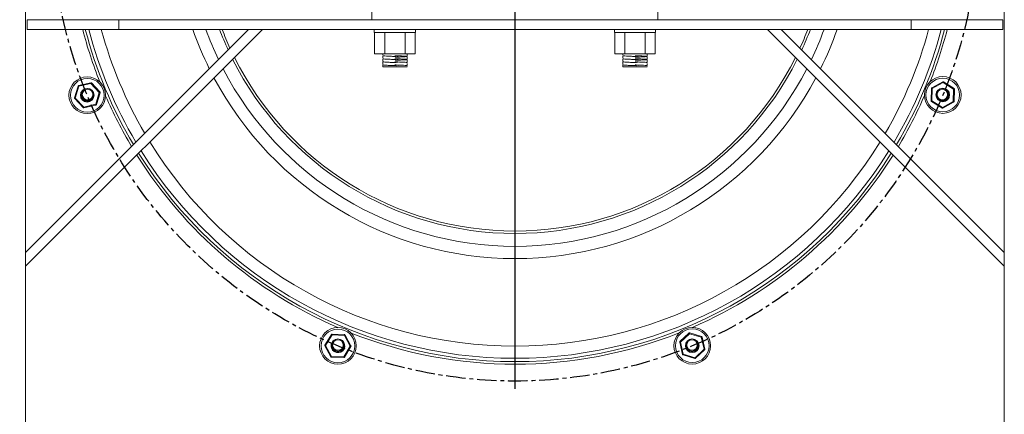
# Model space of a CAD drawing. Units: millimetres. Extents: x -1795 to 1591, y 1034 to 2634.
# Drawn here: x -1470 to -827, y 1594 to 1852 of the extents above; entities that cross this region are included whole.
import ezdxf

# ---------------------------------------------------------------- set-up
doc = ezdxf.new("R2010")
doc.units = ezdxf.units.MM
doc.header["$PDSIZE"] = -1
doc.linetypes.add('CENTERX2', pattern=[20.32, 12.7, -2.54, 2.54, -2.54])
doc.layers.add('SLD-0', color=7, linetype='Continuous')
doc.dimstyles.new('ISO-25', dxfattribs={"dimtxt": 2.5, "dimasz": 2.5, "dimexe": 1.25, "dimexo": 0.625, "dimtad": 1, "dimtxsty": 'Standard', "dimcen": 2.5, "dimadec": 0, "dimazin": 0, "dimtfac": 1, "dimtmove": 0, "dimatfit": 3, "dimfxl": 0, "dimarcsym": 0})

# ---------------------------------------------------------------- blocks, each defined once
blk = doc.blocks.new('SW_CENTERMARKSYMBOL_0')
at = {"layer": 'SLD-0', "color": 0}
for p, q in [((0, 0.8), (0, 24.62)), ((-0.8, 0), (-24.62, 0)), ((0, 0), (-0.4, 0)), ((0, 0), (0, 0.4)), ((0, 0), (0, -0.4)), ((0, 0), (0.4, 0)), ((0.8, 0), (24.62, 0)), ((0, -0.8), (0, -24.62))]:
    blk.add_line(p, q, dxfattribs=at)
blk = doc.blocks.new('*D14')
at = {"color": 0, "lineweight": -2}
for p, q in [((-1310, 2308.62), (-1795.19, 2308.62)), ((-1757.09, 2278.62), (-1757.09, 1853.13)), ((-1757.09, 1361.07), (-1757.09, 1786.56)), ((-1551.83, 1331.07), (-1795.19, 1331.07))]:
    blk.add_line(p, q, dxfattribs=at)
at = {"color": 0}
for points in [[(-1762.09, 2278.62), (-1752.09, 2278.62), (-1757.09, 2308.62)], [(-1762.09, 1361.07), (-1752.09, 1361.07), (-1757.09, 1331.07)]]:
    blk.add_solid(points, dxfattribs=at)
at = {"layer": 'Defpoints', "color": 0}
for p in [(-1294.76, 2308.62), (-1757.09, 1331.07), (-1536.59, 1331.07)]:
    blk.add_point(p, dxfattribs=at)
at = {"color": 0, "insert": (-1757.09, 1819.85), "char_height": 30, "attachment_point": 5}
blk.add_mtext('978', dxfattribs=at)

msp = doc.modelspace()

# ---------------------------------------------------------------- linework, layer by layer
at = {"color": 7, "linetype": 'Continuous', "lineweight": 15}
for p, q in [((-1466.59, 2067.62), (-1466.59, 1699.6)), ((-826.59, 1699.6), (-826.59, 2067.62)), ((-1240.09, 1858.15), (-1240.09, 1851.8)), ((-1053.09, 1858.15), (-1053.09, 1851.8)), ((-1465.59, 1845.45), (-1465.59, 1851.8)), ((-1465.59, 1851.8), (-1405.59, 1851.8)), ((-1405.59, 1845.45), (-1405.59, 1851.8)), ((-887.59, 1851.8), (-1405.59, 1851.8)), ((-1053.09, 1851.8), (-1240.09, 1851.8)), ((-887.59, 1845.45), (-887.59, 1851.8)), ((-887.59, 1851.8), (-827.59, 1851.8)), ((-827.59, 1845.45), (-827.59, 1851.8)), ((-1466.59, 1690.62), (-1311.77, 1845.45)), ((-1466.59, 1699.6), (-1320.75, 1845.45)), ((-1465.59, 1845.45), (-1405.59, 1845.45)), ((-887.59, 1845.45), (-1405.59, 1845.45)), ((-1311.77, 1845.45), (-1320.75, 1845.45)), ((-1238.59, 1843.52), (-1238.59, 1845.45)), ((-1225.09, 1843.52), (-1238.59, 1843.52)), ((-1238.37, 1843.52), (-1238.37, 1829.52)), ((-1231.73, 1843.52), (-1231.73, 1829.52)), ((-1211.59, 1843.52), (-1225.09, 1843.52)), ((-1218.45, 1843.52), (-1218.45, 1829.52)), ((-1211.82, 1843.52), (-1211.82, 1829.52)), ((-1211.59, 1845.45), (-1211.59, 1843.52)), ((-1081.59, 1843.52), (-1081.59, 1845.45)), ((-1068.09, 1843.52), (-1081.59, 1843.52)), ((-1081.37, 1843.52), (-1081.37, 1829.52)), ((-1074.73, 1843.52), (-1074.73, 1829.52)), ((-1054.59, 1843.52), (-1068.09, 1843.52)), ((-1061.45, 1843.52), (-1061.45, 1829.52)), ((-1054.82, 1843.52), (-1054.82, 1829.52)), ((-1054.59, 1845.45), (-1054.59, 1843.52)), ((-981.42, 1845.45), (-972.44, 1845.45)), ((-826.59, 1690.62), (-981.42, 1845.45)), ((-826.59, 1699.6), (-972.44, 1845.45)), ((-887.59, 1845.45), (-827.59, 1845.45)), ((-1231.73, 1829.52), (-1238.37, 1829.52)), ((-1233.03, 1828.77), (-1233.03, 1829.52)), ((-1218.45, 1829.52), (-1231.73, 1829.52)), ((-1211.82, 1829.52), (-1218.45, 1829.52)), ((-1217.16, 1829.27), (-1217.16, 1827.77)), ((-1074.73, 1829.52), (-1081.37, 1829.52)), ((-1076.03, 1828.77), (-1076.03, 1829.52)), ((-1061.45, 1829.52), (-1074.73, 1829.52)), ((-1054.82, 1829.52), (-1061.45, 1829.52)), ((-1060.16, 1829.27), (-1060.16, 1827.77)), ((-1233.03, 1826.77), (-1233.03, 1828.27)), ((-1233.03, 1824.77), (-1233.03, 1826.27)), ((-1233.03, 1822.77), (-1233.03, 1824.27)), ((-1233.03, 1821.02), (-1233.03, 1822.27)), ((-1217.16, 1827.27), (-1217.16, 1825.77)), ((-1217.16, 1825.27), (-1217.16, 1823.77)), ((-1217.16, 1823.27), (-1217.16, 1821.77)), ((-1076.03, 1826.77), (-1076.03, 1828.27)), ((-1076.03, 1824.77), (-1076.03, 1826.27)), ((-1076.03, 1822.77), (-1076.03, 1824.27)), ((-1076.03, 1821.02), (-1076.03, 1822.27)), ((-1060.16, 1827.27), (-1060.16, 1825.77)), ((-1060.16, 1825.27), (-1060.16, 1823.77)), ((-1060.16, 1823.27), (-1060.16, 1821.77)), ((-1233.03, 1821.02), (-1217.16, 1821.02)), ((-1226.06, 1820.98), (-1225.99, 1821.01)), ((-1217.16, 1821.27), (-1217.16, 1821.02)), ((-1076.03, 1821.02), (-1060.16, 1821.02)), ((-1069.06, 1820.98), (-1068.99, 1821.01)), ((-1060.16, 1821.27), (-1060.16, 1821.02)), ((-1424.02, 1810.62), (-1431.9, 1808.78)), ((-1431.78, 1808.3), (-1423.91, 1810.13)), ((-1423.91, 1810.13), (-1418.39, 1804.23)), ((-1418.02, 1804.57), (-1423.55, 1810.47)), ((-866.82, 1811.11), (-873.95, 1807.3)), ((-873.71, 1806.86), (-866.58, 1810.67)), ((-866.58, 1810.67), (-859.72, 1806.4)), ((-859.46, 1806.82), (-866.32, 1811.09)), ((-1432.26, 1808.44), (-1434.61, 1800.71)), ((-1434.13, 1800.56), (-1431.78, 1808.3)), ((-1418.39, 1804.23), (-1420.74, 1796.5)), ((-1420.26, 1796.35), (-1417.91, 1804.09)), ((-874.21, 1806.87), (-874.48, 1798.8)), ((-873.98, 1798.78), (-873.71, 1806.86)), ((-859.72, 1806.4), (-859.99, 1798.32)), ((-859.49, 1798.3), (-859.22, 1806.38)), ((-1434.5, 1800.22), (-1428.97, 1794.32)), ((-1428.61, 1794.66), (-1434.13, 1800.56)), ((-1420.74, 1796.5), (-1428.61, 1794.66)), ((-874.24, 1798.35), (-867.38, 1794.09)), ((-867.12, 1794.51), (-873.98, 1798.78)), ((-859.99, 1798.32), (-867.12, 1794.51)), ((-866.88, 1794.07), (-859.75, 1797.88)), ((-1428.49, 1794.18), (-1420.62, 1796.01)), ((-1466.59, 1699.6), (-1466.59, 1690.62)), ((-826.59, 1699.6), (-826.59, 1690.62)), ((-1466.59, 1690.62), (-1466.59, 1414.62)), ((-826.59, 1414.62), (-826.59, 1690.62)), ((-1266.59, 1646), (-1270.86, 1639.14)), ((-1270.43, 1638.87), (-1266.16, 1645.74)), ((-1266.16, 1645.74), (-1258.09, 1645.47)), ((-1258.07, 1645.97), (-1266.15, 1646.23)), ((-1258.09, 1645.47), (-1254.28, 1638.34)), ((-1253.84, 1638.57), (-1257.65, 1645.7)), ((-1032.82, 1646.92), (-1038.72, 1641.4)), ((-1038.38, 1641.03), (-1032.47, 1646.56)), ((-1032.47, 1646.56), (-1024.74, 1644.21)), ((-1024.6, 1644.69), (-1032.33, 1647.04)), ((-1024.74, 1644.21), (-1022.91, 1636.34)), ((-1022.42, 1636.45), (-1024.25, 1644.32)), ((-1270.88, 1638.64), (-1267.07, 1631.51)), ((-1266.63, 1631.74), (-1270.43, 1638.87)), ((-1254.28, 1638.34), (-1258.55, 1631.48)), ((-1258.12, 1631.21), (-1253.85, 1638.08)), ((-1038.86, 1640.92), (-1037.03, 1633.05)), ((-1036.54, 1633.16), (-1038.38, 1641.03)), ((-1022.91, 1636.34), (-1028.81, 1630.81)), ((-1028.47, 1630.45), (-1022.57, 1635.97)), ((-1266.64, 1631.24), (-1258.56, 1630.98)), ((-1258.55, 1631.48), (-1266.63, 1631.74)), ((-1036.69, 1632.68), (-1028.95, 1630.33)), ((-1028.81, 1630.81), (-1036.54, 1633.16))]:
    msp.add_line(p, q, dxfattribs=at)
at = {"color": 7, "linetype": 'Continuous', "lineweight": 15, "flags": 128}
for points in [[(-1423.91, 1810.13), (-1423.93, 1810.23), (-1423.95, 1810.32), (-1423.97, 1810.4), (-1423.99, 1810.48), (-1424.01, 1810.54), (-1424.02, 1810.58), (-1424.02, 1810.61), (-1424.02, 1810.62)], [(-1423.91, 1810.13), (-1423.84, 1810.2), (-1423.77, 1810.26), (-1423.71, 1810.32), (-1423.65, 1810.37), (-1423.61, 1810.42), (-1423.57, 1810.45), (-1423.55, 1810.47), (-1423.55, 1810.47)], [(-866.58, 1810.67), (-866.63, 1810.75), (-866.67, 1810.84), (-866.71, 1810.91), (-866.75, 1810.98), (-866.78, 1811.03), (-866.8, 1811.07), (-866.81, 1811.1), (-866.82, 1811.11)], [(-866.58, 1810.67), (-866.53, 1810.75), (-866.48, 1810.83), (-866.44, 1810.9), (-866.4, 1810.97), (-866.36, 1811.02), (-866.34, 1811.06), (-866.32, 1811.08), (-866.32, 1811.09)], [(-1432.26, 1808.44), (-1432.25, 1808.44), (-1432.23, 1808.43), (-1432.18, 1808.42), (-1432.12, 1808.4), (-1432.05, 1808.38), (-1431.97, 1808.35), (-1431.88, 1808.33), (-1431.78, 1808.3)], [(-1431.9, 1808.78), (-1431.89, 1808.78), (-1431.89, 1808.75), (-1431.88, 1808.7), (-1431.86, 1808.64), (-1431.85, 1808.57), (-1431.83, 1808.48), (-1431.81, 1808.39), (-1431.78, 1808.3)], [(-1418.39, 1804.23), (-1418.32, 1804.3), (-1418.25, 1804.36), (-1418.18, 1804.42), (-1418.13, 1804.47), (-1418.08, 1804.51), (-1418.05, 1804.55), (-1418.03, 1804.57), (-1418.02, 1804.57)], [(-1418.39, 1804.23), (-1418.29, 1804.2), (-1418.2, 1804.17), (-1418.12, 1804.15), (-1418.05, 1804.13), (-1417.99, 1804.11), (-1417.95, 1804.1), (-1417.92, 1804.09), (-1417.91, 1804.09)], [(-873.71, 1806.86), (-873.81, 1806.86), (-873.9, 1806.86), (-873.99, 1806.87), (-874.07, 1806.87), (-874.13, 1806.87), (-874.17, 1806.87), (-874.2, 1806.87), (-874.21, 1806.87)], [(-873.71, 1806.86), (-873.76, 1806.94), (-873.8, 1807.03), (-873.84, 1807.1), (-873.88, 1807.17), (-873.91, 1807.22), (-873.93, 1807.27), (-873.94, 1807.29), (-873.95, 1807.3)], [(-859.46, 1806.82), (-859.46, 1806.81), (-859.48, 1806.79), (-859.5, 1806.75), (-859.53, 1806.7), (-859.57, 1806.63), (-859.62, 1806.56), (-859.67, 1806.48), (-859.72, 1806.4)], [(-859.22, 1806.38), (-859.23, 1806.38), (-859.26, 1806.38), (-859.31, 1806.38), (-859.37, 1806.39), (-859.44, 1806.39), (-859.53, 1806.39), (-859.62, 1806.39), (-859.72, 1806.4)], [(-1434.61, 1800.71), (-1434.6, 1800.71), (-1434.57, 1800.7), (-1434.53, 1800.68), (-1434.47, 1800.67), (-1434.4, 1800.64), (-1434.31, 1800.62), (-1434.22, 1800.59), (-1434.13, 1800.56)], [(-1434.5, 1800.22), (-1434.49, 1800.23), (-1434.47, 1800.25), (-1434.43, 1800.28), (-1434.39, 1800.32), (-1434.33, 1800.37), (-1434.27, 1800.43), (-1434.2, 1800.5), (-1434.13, 1800.56)], [(-1420.74, 1796.5), (-1420.71, 1796.4), (-1420.69, 1796.31), (-1420.67, 1796.23), (-1420.66, 1796.15), (-1420.64, 1796.09), (-1420.63, 1796.05), (-1420.62, 1796.02), (-1420.62, 1796.01)], [(-1420.74, 1796.5), (-1420.64, 1796.47), (-1420.55, 1796.44), (-1420.47, 1796.42), (-1420.4, 1796.39), (-1420.34, 1796.38), (-1420.29, 1796.36), (-1420.27, 1796.35), (-1420.26, 1796.35)], [(-873.98, 1798.78), (-874.08, 1798.78), (-874.17, 1798.79), (-874.26, 1798.79), (-874.33, 1798.79), (-874.4, 1798.79), (-874.44, 1798.79), (-874.47, 1798.8), (-874.48, 1798.8)], [(-873.98, 1798.78), (-874.03, 1798.7), (-874.08, 1798.62), (-874.13, 1798.54), (-874.17, 1798.48), (-874.2, 1798.43), (-874.22, 1798.39), (-874.24, 1798.36), (-874.24, 1798.35)], [(-859.75, 1797.88), (-859.76, 1797.89), (-859.77, 1797.91), (-859.79, 1797.95), (-859.82, 1798.01), (-859.86, 1798.07), (-859.9, 1798.15), (-859.94, 1798.23), (-859.99, 1798.32)], [(-859.49, 1798.3), (-859.5, 1798.3), (-859.53, 1798.3), (-859.57, 1798.3), (-859.63, 1798.31), (-859.71, 1798.31), (-859.8, 1798.31), (-859.89, 1798.31), (-859.99, 1798.32)], [(-1428.97, 1794.32), (-1428.97, 1794.33), (-1428.94, 1794.35), (-1428.91, 1794.38), (-1428.87, 1794.42), (-1428.81, 1794.47), (-1428.75, 1794.53), (-1428.68, 1794.6), (-1428.61, 1794.66)], [(-1428.49, 1794.18), (-1428.5, 1794.18), (-1428.5, 1794.21), (-1428.51, 1794.26), (-1428.53, 1794.32), (-1428.54, 1794.39), (-1428.56, 1794.48), (-1428.59, 1794.57), (-1428.61, 1794.66)], [(-867.38, 1794.09), (-867.38, 1794.09), (-867.36, 1794.12), (-867.34, 1794.16), (-867.3, 1794.21), (-867.26, 1794.27), (-867.22, 1794.35), (-867.17, 1794.43), (-867.12, 1794.51)], [(-866.88, 1794.07), (-866.89, 1794.08), (-866.9, 1794.1), (-866.92, 1794.14), (-866.95, 1794.2), (-866.99, 1794.26), (-867.03, 1794.34), (-867.07, 1794.42), (-867.12, 1794.51)], [(-1266.16, 1645.74), (-1266.25, 1645.79), (-1266.33, 1645.84), (-1266.4, 1645.88), (-1266.46, 1645.92), (-1266.52, 1645.95), (-1266.56, 1645.98), (-1266.58, 1645.99), (-1266.59, 1646)], [(-1266.16, 1645.74), (-1266.16, 1645.83), (-1266.16, 1645.93), (-1266.16, 1646.01), (-1266.15, 1646.09), (-1266.15, 1646.15), (-1266.15, 1646.2), (-1266.15, 1646.23), (-1266.15, 1646.23)], [(-1258.09, 1645.47), (-1258.08, 1645.57), (-1258.08, 1645.66), (-1258.08, 1645.75), (-1258.07, 1645.82), (-1258.07, 1645.88), (-1258.07, 1645.93), (-1258.07, 1645.96), (-1258.07, 1645.97)], [(-1258.09, 1645.47), (-1258, 1645.51), (-1257.92, 1645.56), (-1257.84, 1645.6), (-1257.77, 1645.64), (-1257.72, 1645.66), (-1257.68, 1645.69), (-1257.65, 1645.7), (-1257.65, 1645.7)], [(-1032.47, 1646.56), (-1032.54, 1646.63), (-1032.61, 1646.7), (-1032.66, 1646.76), (-1032.72, 1646.82), (-1032.76, 1646.86), (-1032.79, 1646.89), (-1032.81, 1646.92), (-1032.82, 1646.92)], [(-1032.47, 1646.56), (-1032.45, 1646.65), (-1032.42, 1646.74), (-1032.39, 1646.82), (-1032.37, 1646.9), (-1032.35, 1646.95), (-1032.34, 1647), (-1032.33, 1647.03), (-1032.33, 1647.04)], [(-1024.74, 1644.21), (-1024.71, 1644.3), (-1024.68, 1644.39), (-1024.66, 1644.47), (-1024.64, 1644.55), (-1024.62, 1644.61), (-1024.61, 1644.65), (-1024.6, 1644.68), (-1024.6, 1644.69)], [(-1024.74, 1644.21), (-1024.65, 1644.23), (-1024.55, 1644.25), (-1024.47, 1644.27), (-1024.4, 1644.29), (-1024.34, 1644.3), (-1024.29, 1644.31), (-1024.26, 1644.32), (-1024.25, 1644.32)], [(-1270.88, 1638.64), (-1270.87, 1638.64), (-1270.84, 1638.65), (-1270.8, 1638.68), (-1270.75, 1638.71), (-1270.68, 1638.74), (-1270.6, 1638.78), (-1270.52, 1638.83), (-1270.43, 1638.87)], [(-1270.86, 1639.14), (-1270.85, 1639.13), (-1270.83, 1639.12), (-1270.79, 1639.09), (-1270.73, 1639.06), (-1270.67, 1639.02), (-1270.6, 1638.97), (-1270.52, 1638.92), (-1270.43, 1638.87)], [(-1266.09, 1637.26), (-1266.32, 1638.42), (-1266.32, 1638.88)], [(-1254.28, 1638.34), (-1254.19, 1638.39), (-1254.11, 1638.43), (-1254.03, 1638.47), (-1253.97, 1638.51), (-1253.91, 1638.54), (-1253.87, 1638.56), (-1253.85, 1638.57), (-1253.84, 1638.57)], [(-1254.28, 1638.34), (-1254.19, 1638.29), (-1254.12, 1638.24), (-1254.04, 1638.19), (-1253.98, 1638.15), (-1253.92, 1638.12), (-1253.89, 1638.1), (-1253.86, 1638.08), (-1253.85, 1638.08)], [(-1038.38, 1641.03), (-1038.47, 1641.01), (-1038.56, 1640.99), (-1038.65, 1640.97), (-1038.72, 1640.95), (-1038.78, 1640.94), (-1038.83, 1640.93), (-1038.85, 1640.92), (-1038.86, 1640.92)], [(-1038.38, 1641.03), (-1038.44, 1641.1), (-1038.51, 1641.17), (-1038.57, 1641.24), (-1038.62, 1641.29), (-1038.66, 1641.34), (-1038.69, 1641.37), (-1038.71, 1641.39), (-1038.72, 1641.4)], [(-1022.42, 1636.45), (-1022.43, 1636.45), (-1022.46, 1636.44), (-1022.5, 1636.43), (-1022.56, 1636.42), (-1022.64, 1636.4), (-1022.72, 1636.38), (-1022.81, 1636.36), (-1022.91, 1636.34)], [(-1022.57, 1635.97), (-1022.57, 1635.98), (-1022.59, 1636), (-1022.62, 1636.03), (-1022.67, 1636.08), (-1022.72, 1636.13), (-1022.78, 1636.2), (-1022.84, 1636.27), (-1022.91, 1636.34)], [(-1267.07, 1631.51), (-1267.06, 1631.51), (-1267.03, 1631.52), (-1266.99, 1631.55), (-1266.94, 1631.58), (-1266.87, 1631.61), (-1266.79, 1631.65), (-1266.71, 1631.7), (-1266.63, 1631.74)], [(-1266.64, 1631.24), (-1266.64, 1631.25), (-1266.64, 1631.28), (-1266.64, 1631.33), (-1266.64, 1631.39), (-1266.64, 1631.47), (-1266.63, 1631.55), (-1266.63, 1631.65), (-1266.63, 1631.74)], [(-1258.56, 1630.98), (-1258.56, 1630.99), (-1258.56, 1631.01), (-1258.56, 1631.06), (-1258.56, 1631.12), (-1258.56, 1631.2), (-1258.55, 1631.29), (-1258.55, 1631.38), (-1258.55, 1631.48)], [(-1258.12, 1631.21), (-1258.13, 1631.22), (-1258.16, 1631.23), (-1258.19, 1631.26), (-1258.25, 1631.29), (-1258.31, 1631.33), (-1258.39, 1631.38), (-1258.46, 1631.42), (-1258.55, 1631.48)], [(-1037.03, 1633.05), (-1037.02, 1633.05), (-1036.99, 1633.06), (-1036.95, 1633.07), (-1036.89, 1633.08), (-1036.81, 1633.1), (-1036.73, 1633.12), (-1036.64, 1633.14), (-1036.54, 1633.16)], [(-1036.69, 1632.68), (-1036.68, 1632.69), (-1036.68, 1632.72), (-1036.66, 1632.76), (-1036.64, 1632.82), (-1036.62, 1632.9), (-1036.6, 1632.98), (-1036.57, 1633.07), (-1036.54, 1633.16)], [(-1028.95, 1630.33), (-1028.95, 1630.34), (-1028.94, 1630.37), (-1028.93, 1630.41), (-1028.91, 1630.47), (-1028.89, 1630.55), (-1028.86, 1630.63), (-1028.84, 1630.72), (-1028.81, 1630.81)], [(-1028.47, 1630.45), (-1028.47, 1630.45), (-1028.49, 1630.48), (-1028.52, 1630.51), (-1028.57, 1630.55), (-1028.62, 1630.61), (-1028.68, 1630.67), (-1028.74, 1630.74), (-1028.81, 1630.81)]]:
    msp.add_lwpolyline(points, dxfattribs=at)
at = {"color": 7, "linetype": 'Continuous', "lineweight": 15}
for centre, radius in [((-1426.26, 1802.4), 12), ((-1426.26, 1802.4), 11), ((-866.85, 1802.59), 12), ((-866.85, 1802.59), 11), ((-1426.26, 1802.4), 4.47), ((-1426.07, 1802.86), 3.97), ((-1426.07, 1802.86), 3.47), ((-866.85, 1802.59), 4.47), ((-867.12, 1802.86), 3.97), ((-867.12, 1802.86), 3.47), ((-1262.36, 1638.61), 12), ((-1262.36, 1638.61), 11), ((-1030.64, 1638.68), 12), ((-1030.64, 1638.68), 11), ((-1262.36, 1639.15), 3.97), ((-1262.36, 1639.15), 3.47), ((-1030.64, 1638.68), 4.47), ((-1030.83, 1639.15), 3.97), ((-1030.83, 1639.15), 3.47)]:
    msp.add_circle(centre, radius, dxfattribs=at)
for centre, radius, start, end in [((-1146.59, 1918.62), 292, 194.51298, 201.58076), ((-1146.59, 1918.62), 222.99, 199.15652, 206.3239), ((-1146.59, 1918.62), 204.98, 200.91478, 204.61357), ((-1146.59, 1918.62), 204.98, 335.38643, 339.08522), ((-1146.59, 1918.62), 222.99, 333.6761, 340.84348), ((-1146.59, 1918.62), 292, 338.4585, 345.48702), ((-1146.59, 1918.62), 204.98, 206.49593, 333.50407), ((-1423.91, 1810.13), 0.5, 43.11162, 103.11162), ((-1146.59, 1918.62), 222.99, 208.03775, 331.96225), ((-866.58, 1810.67), 0.5, 58.11162, 118.11162), ((-1431.78, 1808.3), 0.5, 103.11162, 163.11162), ((-1426.26, 1802.4), 3.97, 154.8888, 341.11146), ((-1418.39, 1804.23), 0.5, 343.11162, 43.11162), ((-873.71, 1806.86), 0.5, 118.11162, 178.11162), ((-866.85, 1802.59), 3.97, 289.8888, 47.76349), ((-859.72, 1806.4), 0.5, 358.11162, 58.11162), ((-1434.13, 1800.56), 0.5, 163.11162, 223.11162), ((-1146.59, 1918.62), 292, 203.55302, 210.84524), ((-1146.59, 1918.62), 292, 329.15476, 336.48609), ((-873.98, 1798.78), 0.5, 178.11162, 238.11162), ((-866.85, 1802.59), 3.97, 222.23651, 289.8888), ((-859.99, 1798.32), 0.5, 298.11162, 358.11162), ((-1428.61, 1794.66), 0.5, 223.11162, 283.11162), ((-1420.74, 1796.5), 0.5, 283.11162, 343.11162), ((-867.12, 1794.51), 0.5, 238.11162, 298.11162), ((-1146.59, 1918.62), 292, 212.12674, 246.6154), ((-1146.59, 1918.62), 292, 293.4238, 327.87326), ((-1266.16, 1645.74), 0.5, 88.11162, 148.11162), ((-1258.09, 1645.47), 0.5, 28.11162, 88.11162), ((-1146.59, 1918.62), 292, 248.46293, 291.5762), ((-1032.47, 1646.56), 0.5, 73.11162, 133.11162), ((-1024.74, 1644.21), 0.5, 13.11162, 73.11162), ((-1270.43, 1638.87), 0.5, 148.11162, 208.11162), ((-1262.36, 1638.61), 3.97, 199.8888, 3.90968), ((-1254.28, 1638.34), 0.5, 328.11162, 28.11162), ((-1038.38, 1641.03), 0.5, 133.11162, 193.11162), ((-1030.64, 1638.68), 3.97, 198.88834, 244.8888), ((-1030.64, 1638.68), 3.97, 244.8888, 26.11166), ((-1022.91, 1636.34), 0.5, 313.11162, 13.11162), ((-1266.63, 1631.74), 0.5, 208.11162, 268.11162), ((-1258.55, 1631.48), 0.5, 268.11162, 328.11162), ((-1036.54, 1633.16), 0.5, 193.11162, 253.11162), ((-1028.81, 1630.81), 0.5, 253.11162, 313.11162)]:
    msp.add_arc(centre, radius, start, end, dxfattribs=at)
at = {"color": 8, "linetype": 'Continuous', "lineweight": 15}
for centre, radius, start, end in [((-1146.59, 1918.62), 290.34, 194.59781, 210.7626), ((-1146.59, 1918.62), 288.15, 194.71147, 210.65187), ((-1146.59, 1918.62), 280.23, 195.13686, 210.23746), ((-1146.59, 1918.62), 214.97, 199.90102, 205.59957), ((-1146.59, 1918.62), 206.56, 200.74779, 204.77596), ((-1146.59, 1918.62), 206.56, 335.22404, 339.25221), ((-1146.59, 1918.62), 214.97, 334.40043, 340.09898), ((-1146.59, 1918.62), 280.23, 329.76254, 344.86314), ((-1146.59, 1918.62), 288.15, 329.34813, 345.28853), ((-1146.59, 1918.62), 290.34, 329.2374, 345.40219), ((-1146.59, 1918.62), 206.56, 206.64219, 333.35781), ((-1146.59, 1918.62), 214.97, 207.38442, 332.61558), ((-1146.59, 1918.62), 280.23, 211.5761, 328.4239), ((-1146.59, 1918.62), 290.34, 212.05185, 327.94815), ((-1146.59, 1918.62), 288.15, 211.95152, 328.04848), ((-1262.36, 1638.61), 4.47, 111.13582, 199.8888), ((-1262.36, 1638.61), 4.47, 199.8888, 68.86418), ((-1262.36, 1639.15), 4.47, 248.86418, 291.13581)]:
    msp.add_arc(centre, radius, start, end, dxfattribs=at)
at = {"color": 7, "linetype": 'Continuous', "lineweight": 15}
for points, knots in [([(-1224.17, 1827.73), (-1224.48, 1827.75), (-1225.8, 1827.8), (-1228.22, 1827.9), (-1230.84, 1828.02), (-1232.68, 1828.15), (-1232.91, 1828.23), (-1233.03, 1828.27)], [0, 0, 0, 0, 0.070387, 0.303148, 0.534622, 0.768094, 1, 1, 1, 1]), ([(-1224.18, 1825.73), (-1224.48, 1825.75), (-1225.8, 1825.8), (-1228.22, 1825.9), (-1230.84, 1826.02), (-1232.68, 1826.15), (-1232.91, 1826.23), (-1233.03, 1826.27)], [0, 0, 0, 0, 0.069963, 0.302831, 0.53441, 0.767989, 1, 1, 1, 1]), ([(-1224.19, 1823.73), (-1224.49, 1823.75), (-1225.8, 1823.8), (-1228.22, 1823.9), (-1230.84, 1824.02), (-1232.68, 1824.15), (-1232.91, 1824.23), (-1233.03, 1824.27)], [0, 0, 0, 0, 0.06954, 0.302513, 0.534198, 0.767883, 1, 1, 1, 1]), ([(-1224.19, 1821.73), (-1224.49, 1821.75), (-1225.8, 1821.8), (-1228.22, 1821.9), (-1230.84, 1822.02), (-1232.68, 1822.15), (-1232.91, 1822.23), (-1233.03, 1822.27)], [0, 0, 0, 0, 0.0691154, 0.3021951, 0.5339852, 0.7677773, 1, 1, 1, 1]), ([(-1225.09, 1823.77), (-1225.1, 1823.77), (-1225.11, 1823.78), (-1225.12, 1823.8), (-1225.14, 1823.83), (-1225.16, 1823.88), (-1225.18, 1823.95), (-1225.21, 1824), (-1225.22, 1824.03)], [0, 0, 0, 0, 0.1541589, 0.3043828, 0.4470593, 0.5797466, 0.8107056, 1, 1, 1, 1]), ([(-1225.09, 1827.77), (-1225.1, 1827.77), (-1225.11, 1827.78), (-1225.12, 1827.8), (-1225.13, 1827.83), (-1225.15, 1827.88), (-1225.17, 1827.95), (-1225.2, 1828), (-1225.21, 1828.02)], [0, 0, 0, 0, 0.1547893, 0.3055471, 0.4485921, 0.581445, 0.8120476, 1, 1, 1, 1]), ([(-1225.09, 1825.77), (-1225.1, 1825.77), (-1225.11, 1825.78), (-1225.12, 1825.8), (-1225.14, 1825.83), (-1225.15, 1825.88), (-1225.18, 1825.95), (-1225.2, 1826), (-1225.21, 1826.02)], [0, 0, 0, 0, 0.154477, 0.30497, 0.447832, 0.580601, 0.811383, 1, 1, 1, 1]), ([(-1225.09, 1828.27), (-1224.74, 1828.23), (-1224.04, 1828.14), (-1223.35, 1828.01), (-1223, 1827.94)], [0, 0, 0, 0, 0.495675, 1, 1, 1, 1]), ([(-1225.09, 1826.27), (-1224.75, 1826.23), (-1224.05, 1826.14), (-1223.36, 1826.01), (-1223.01, 1825.94)], [0, 0, 0, 0, 0.495693, 1, 1, 1, 1]), ([(-1225.09, 1824.27), (-1224.75, 1824.23), (-1224.05, 1824.14), (-1223.36, 1824.01), (-1223.02, 1823.94)], [0, 0, 0, 0, 0.495712, 1, 1, 1, 1]), ([(-1225.09, 1822.27), (-1224.75, 1822.23), (-1224.05, 1822.14), (-1223.37, 1822.01), (-1223.02, 1821.94)], [0, 0, 0, 0, 0.495733, 1, 1, 1, 1]), ([(-1224.17, 1828.23), (-1223.45, 1828.2), (-1221.7, 1828.13), (-1219.34, 1828.02), (-1217.57, 1827.89), (-1216.95, 1827.77), (-1217.57, 1827.65), (-1219.34, 1827.52), (-1221.93, 1827.4), (-1223.94, 1827.32), (-1224.92, 1827.28)], [0, 0, 0, 0, 0.091154, 0.221571, 0.353114, 0.483775, 0.614435, 0.745978, 0.876395, 1, 1, 1, 1]), ([(-1224.17, 1826.23), (-1223.45, 1826.2), (-1221.7, 1826.13), (-1219.34, 1826.02), (-1217.57, 1825.89), (-1216.95, 1825.77), (-1217.57, 1825.65), (-1219.34, 1825.52), (-1221.93, 1825.4), (-1223.94, 1825.32), (-1224.92, 1825.28)], [0, 0, 0, 0, 0.091387, 0.22177, 0.35328, 0.483907, 0.614534, 0.746043, 0.876427, 1, 1, 1, 1]), ([(-1224.18, 1824.23), (-1223.45, 1824.2), (-1221.7, 1824.13), (-1219.35, 1824.02), (-1217.51, 1823.89), (-1217.28, 1823.81), (-1217.16, 1823.77)], [0, 0, 0, 0, 0.189282, 0.458579, 0.730201, 1, 1, 1, 1]), ([(-1224.18, 1822.23), (-1223.46, 1822.2), (-1221.7, 1822.13), (-1219.35, 1822.02), (-1217.51, 1821.89), (-1217.28, 1821.81), (-1217.16, 1821.77)], [0, 0, 0, 0, 0.189711, 0.458865, 0.730343, 1, 1, 1, 1]), ([(-1067.17, 1827.73), (-1067.48, 1827.75), (-1068.8, 1827.8), (-1071.22, 1827.9), (-1073.84, 1828.02), (-1075.68, 1828.15), (-1075.91, 1828.23), (-1076.03, 1828.27)], [0, 0, 0, 0, 0.0703864, 0.3031483, 0.5346219, 0.7680943, 1, 1, 1, 1]), ([(-1067.18, 1825.73), (-1067.48, 1825.75), (-1068.8, 1825.8), (-1071.22, 1825.9), (-1073.84, 1826.02), (-1075.68, 1826.15), (-1075.91, 1826.23), (-1076.03, 1826.27)], [0, 0, 0, 0, 0.069963, 0.302831, 0.53441, 0.767989, 1, 1, 1, 1]), ([(-1067.19, 1823.73), (-1067.49, 1823.75), (-1068.8, 1823.8), (-1071.22, 1823.9), (-1073.84, 1824.02), (-1075.68, 1824.15), (-1075.91, 1824.23), (-1076.03, 1824.27)], [0, 0, 0, 0, 0.0695393, 0.3025133, 0.5341978, 0.767883, 1, 1, 1, 1]), ([(-1067.19, 1821.73), (-1067.49, 1821.75), (-1068.8, 1821.8), (-1071.22, 1821.9), (-1073.84, 1822.02), (-1075.68, 1822.15), (-1075.91, 1822.23), (-1076.03, 1822.27)], [0, 0, 0, 0, 0.069115, 0.302196, 0.533986, 0.767777, 1, 1, 1, 1]), ([(-1068.09, 1823.77), (-1068.1, 1823.77), (-1068.11, 1823.78), (-1068.12, 1823.8), (-1068.14, 1823.83), (-1068.16, 1823.88), (-1068.18, 1823.95), (-1068.21, 1824), (-1068.22, 1824.03)], [0, 0, 0, 0, 0.154154, 0.304383, 0.447054, 0.579747, 0.810706, 1, 1, 1, 1]), ([(-1068.09, 1827.77), (-1068.1, 1827.77), (-1068.11, 1827.78), (-1068.12, 1827.8), (-1068.13, 1827.83), (-1068.15, 1827.88), (-1068.17, 1827.95), (-1068.2, 1828), (-1068.21, 1828.02)], [0, 0, 0, 0, 0.154793, 0.305546, 0.44859, 0.581447, 0.812048, 1, 1, 1, 1]), ([(-1068.09, 1825.77), (-1068.1, 1825.77), (-1068.11, 1825.78), (-1068.12, 1825.8), (-1068.14, 1825.83), (-1068.15, 1825.88), (-1068.18, 1825.95), (-1068.2, 1826), (-1068.21, 1826.02)], [0, 0, 0, 0, 0.154478, 0.304972, 0.44783, 0.5806, 0.811389, 1, 1, 1, 1]), ([(-1068.09, 1828.27), (-1067.74, 1828.23), (-1067.04, 1828.14), (-1066.35, 1828.01), (-1066, 1827.94)], [0, 0, 0, 0, 0.495671, 1, 1, 1, 1]), ([(-1068.09, 1826.27), (-1067.75, 1826.23), (-1067.05, 1826.14), (-1066.36, 1826.01), (-1066.01, 1825.94)], [0, 0, 0, 0, 0.495693, 1, 1, 1, 1]), ([(-1068.09, 1824.27), (-1067.75, 1824.23), (-1067.05, 1824.14), (-1066.36, 1824.01), (-1066.02, 1823.94)], [0, 0, 0, 0, 0.495712, 1, 1, 1, 1]), ([(-1068.09, 1822.27), (-1067.75, 1822.23), (-1067.05, 1822.14), (-1066.37, 1822.01), (-1066.02, 1821.94)], [0, 0, 0, 0, 0.495732, 1, 1, 1, 1]), ([(-1067.17, 1828.23), (-1066.45, 1828.2), (-1064.7, 1828.13), (-1062.34, 1828.02), (-1060.57, 1827.89), (-1059.95, 1827.77), (-1060.57, 1827.65), (-1062.34, 1827.52), (-1064.93, 1827.4), (-1066.94, 1827.32), (-1067.92, 1827.28)], [0, 0, 0, 0, 0.091154, 0.221571, 0.353114, 0.483774, 0.614435, 0.745978, 0.876395, 1, 1, 1, 1]), ([(-1067.17, 1826.23), (-1066.45, 1826.2), (-1064.7, 1826.13), (-1062.34, 1826.02), (-1060.57, 1825.89), (-1059.95, 1825.77), (-1060.57, 1825.65), (-1062.34, 1825.52), (-1064.93, 1825.4), (-1066.94, 1825.32), (-1067.92, 1825.28)], [0, 0, 0, 0, 0.091387, 0.22177, 0.35328, 0.483907, 0.614534, 0.746043, 0.876427, 1, 1, 1, 1]), ([(-1067.18, 1824.23), (-1066.45, 1824.2), (-1064.7, 1824.13), (-1062.35, 1824.02), (-1060.51, 1823.89), (-1060.28, 1823.81), (-1060.16, 1823.77)], [0, 0, 0, 0, 0.189282, 0.458578, 0.730201, 1, 1, 1, 1]), ([(-1067.18, 1822.23), (-1066.46, 1822.2), (-1064.7, 1822.13), (-1062.35, 1822.02), (-1060.51, 1821.89), (-1060.28, 1821.81), (-1060.16, 1821.77)], [0, 0, 0, 0, 0.189711, 0.458865, 0.730344, 1, 1, 1, 1]), ([(-1225.09, 1821.77), (-1225.1, 1821.77), (-1225.11, 1821.78), (-1225.12, 1821.8), (-1225.14, 1821.83), (-1225.16, 1821.88), (-1225.19, 1821.95), (-1225.21, 1822), (-1225.22, 1822.03)], [0, 0, 0, 0, 0.153826, 0.303782, 0.446262, 0.578863, 0.810025, 1, 1, 1, 1]), ([(-1068.09, 1821.77), (-1068.1, 1821.77), (-1068.11, 1821.78), (-1068.12, 1821.8), (-1068.14, 1821.83), (-1068.16, 1821.88), (-1068.19, 1821.95), (-1068.21, 1822), (-1068.22, 1822.03)], [0, 0, 0, 0, 0.1538295, 0.3037796, 0.4462589, 0.5788592, 0.8100262, 1, 1, 1, 1])]:
    msp.add_open_spline(points, degree=3, knots=knots, dxfattribs=at)
at = {"layer": 'SLD-0', "linetype": 'CENTERX2'}
msp.add_circle((-1146.59, 1918.35), 302.75, dxfattribs=at)

# ---------------------------------------------------------------- block references
at = {"layer": 'SLD-0', "xscale": -12.5, "yscale": 12.5, "zscale": 12.5}
msp.add_blockref('SW_CENTERMARKSYMBOL_0', (-1146.59, 1918.35), dxfattribs=at)

# ---------------------------------------------------------------- dimensions: what is measured, and where the dimension line sits
dim = msp.add_linear_dim(base=(-1757.09, 1331.07), p1=(-1294.76, 2308.62), p2=(-1536.59, 1331.07), angle=90, dimstyle='ISO-25', override={"dimscale": 12, "dimexe": 3.175, "dimexo": 1.27, "dimgap": 1.524, "dimtih": 1, "dimtoh": 1, "dimdec": 0, "dimzin": 1, "dimtdec": 0, "dimtzin": 1})
dim.commit()
dim.dimension.update_dxf_attribs({"geometry": '*D14', "text_midpoint": (-1757.09, 1819.85), "dimtype": 160})

doc.saveas('drawing.dxf')
